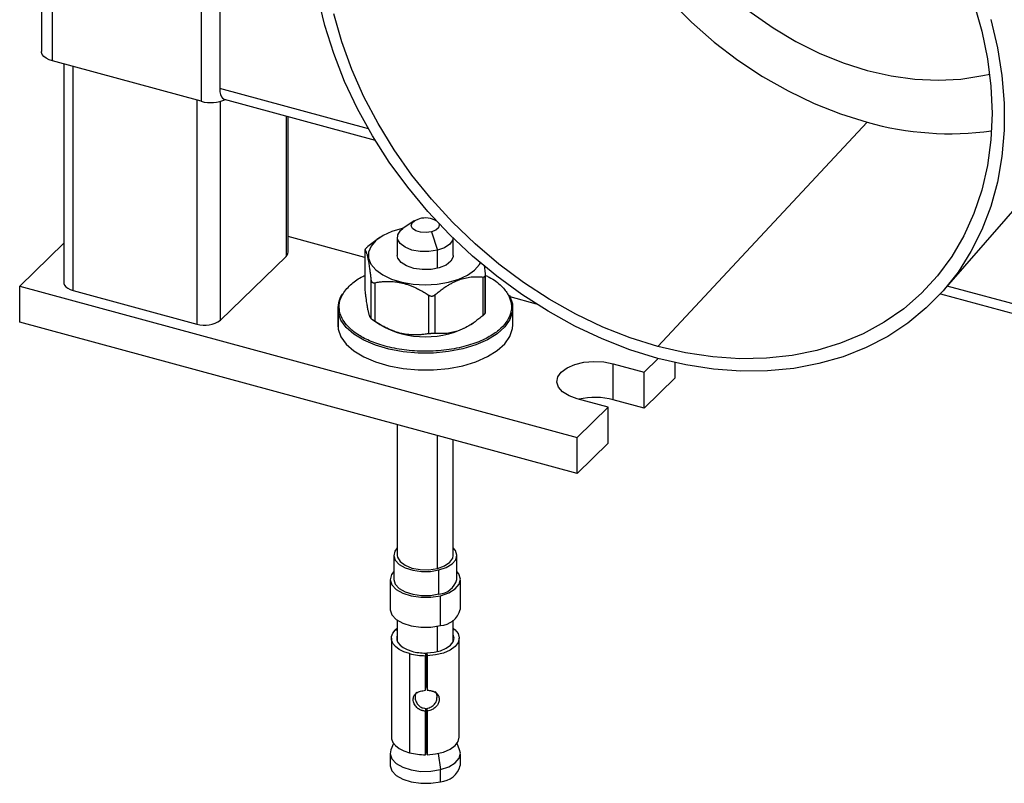
# Paper-space layout '_Trimetric' of a CAD drawing. Units: millimetres. Extents: x -195 to 289, y -1053 to -385.
# Drawn here: x -195 to -54, y -977 to -868 of the extents above; entities that cross this region are included whole.
import ezdxf

# ---------------------------------------------------------------- set-up
doc = ezdxf.new("R2010")
doc.units = ezdxf.units.MM

psp = doc.layouts.new('_Trimetric')

# ---------------------------------------------------------------- linework, layer by layer
at = {"color": 7, "linetype": 'Continuous', "lineweight": 25}
for p, q in [((-191.67, -466.15), (-191.67, -872.88)), ((-190.07, -874.25), (-190.07, -467.52)), ((-166.2, -857.59), (-166.2, -878.16)), ((-168.85, -880.01), (-190.07, -874.25)), ((-188.47, -874.68), (-188.47, -905.88)), ((-62.79, -906.93), (-35.33, -875.44)), ((-165.58, -879.69), (-144.01, -885.56)), ((-156.45, -901.58), (-156.45, -882.17)), ((-73.78, -882.98), (-103.65, -915.01)), ((-138.45, -897.1), (-140.05, -898.2)), ((-135.22, -897.12), (-135.25, -897.1)), ((-145.47, -902.33), (-156.45, -899.34)), ((-143.36, -899.48), (-143.75, -899.75)), ((-140.85, -899.43), (-140.85, -902.01)), ((-135.99, -898.65), (-135.13, -901.29)), ((-132.85, -902.01), (-132.85, -899.55)), ((-188.47, -900.26), (-194.76, -906.4)), ((-143.74, -899.77), (-145.05, -900.75)), ((-166.07, -911.29), (-156.74, -902.18)), ((-145.47, -901.17), (-145.47, -906.7)), ((-145.46, -906.75), (-145.46, -901.22)), ((-128.24, -904.64), (-128.39, -903.43)), ((-128.65, -905.11), (-128.65, -910.63)), ((-128.33, -905), (-128.33, -910.32)), ((-128.24, -910.21), (-128.24, -904.69)), ((-194.76, -906.4), (-115.17, -928.03)), ((-194.76, -911.54), (-194.76, -906.4)), ((-144.61, -905.5), (-144.61, -911.02)), ((-144.03, -911.44), (-144.03, -905.92)), ((-140.19, -905.83), (-140.22, -905.94)), ((-187.14, -907.02), (-169.45, -911.82)), ((-136.41, -907.68), (-136.41, -913.2)), ((-135.42, -913.15), (-135.42, -907.62)), ((-120.98, -908.98), (-124.74, -907.96)), ((-63.29, -907.49), (152.81, -966.22)), ((-149.35, -909.55), (-149.35, -911.95)), ((-124.35, -911.95), (-124.35, -909.55)), ((-149.3, -910.15), (-149.3, -912.55)), ((-115.17, -933.18), (-194.76, -911.54)), ((-149.35, -911.95), (-149.3, -912.55)), ((-144.33, -911.24), (-143.36, -911.9)), ((-130.34, -911.9), (-129.96, -911.63)), ((-110.02, -917.49), (-105.6, -918.7)), ((-110.02, -922.64), (-110.02, -917.49)), ((-105.6, -918.7), (-103.6, -916.74)), ((-101.17, -919.51), (-101.17, -917.34)), ((-105.6, -923.84), (-105.6, -918.7)), ((-101.17, -919.51), (-105.6, -923.84)), ((-110.73, -923.71), (-115.15, -922.5)), ((-105.6, -923.84), (-110.02, -922.64)), ((-115.17, -928.03), (-110.73, -923.71)), ((-110.73, -928.85), (-110.73, -923.71)), ((-140.85, -926.2), (-140.85, -944.86)), ((-132.85, -944.86), (-132.85, -928.37)), ((-115.17, -933.18), (-115.17, -928.03)), ((-110.73, -928.85), (-115.17, -933.18)), ((-141.35, -944.86), (-141.35, -948.29)), ((-132.35, -948.29), (-132.35, -944.86)), ((-134.91, -950.38), (-134.91, -946.95)), ((-141.85, -948.29), (-141.85, -952.58)), ((-131.85, -952.58), (-131.85, -948.29)), ((-134.7, -954.9), (-134.7, -950.62)), ((-140.85, -954.12), (-140.85, -957.16)), ((-132.85, -957.16), (-132.85, -954.12)), ((-140.85, -955.61), (-141.14, -955.53)), ((-141.09, -955.47), (-140.85, -955.28)), ((-140.85, -955.54), (-141.09, -955.47)), ((-141.09, -955.54), (-141.09, -955.47)), ((-132.85, -955.28), (-132.76, -955.35)), ((-132.85, -955.38), (-132.76, -955.35)), ((-132.85, -955.51), (-132.65, -955.45)), ((-132.76, -955.35), (-132.76, -955.48)), ((-141.7, -956.69), (-141.7, -970.84)), ((-132, -970.84), (-132, -956.69)), ((-139.12, -958.9), (-139.12, -973.05)), ((-136.82, -958.8), (-136.82, -959.19)), ((-136.82, -964.12), (-136.82, -959.19)), ((-136.64, -958.8), (-136.6, -959.19)), ((-136.64, -963.73), (-136.64, -958.8)), ((-136.6, -959.19), (-136.6, -964.12)), ((-136.64, -963.73), (-136.6, -964.12)), ((-136.82, -966.73), (-136.82, -967.12)), ((-136.82, -973.33), (-136.82, -967.12)), ((-136.64, -972.94), (-136.64, -966.73)), ((-136.64, -966.73), (-136.6, -967.11)), ((-136.6, -967.11), (-136.6, -973.33)), ((-141.39, -971.72), (-141.75, -972.63)), ((-136.82, -972.64), (-136.64, -972.64)), ((-131.95, -972.63), (-132.32, -971.72)), ((-141.85, -973.15), (-141.85, -974.86)), ((-136.6, -973.33), (-136.64, -972.94)), ((-131.85, -974.86), (-131.85, -973.15)), ((-134.7, -977.19), (-134.7, -975.47))]:
    psp.add_line(p, q, dxfattribs=at)
at = {"color": 8, "linetype": 'Continuous', "lineweight": 25}
for p, q in [((-168.85, -744.16), (-168.85, -880.01)), ((-187.14, -907.02), (-187.14, -875.04)), ((-144.97, -883.93), (-166.2, -878.16)), ((-169.45, -879.85), (-169.45, -911.82)), ((-166.07, -911.29), (-166.07, -880.02)), ((-156.74, -882.1), (-156.74, -902.18)), ((-135.13, -903.86), (-135.13, -901.29)), ((152.19, -964.7), (-62.32, -906.39)), ((-135.13, -946.72), (-135.13, -927.75)), ((-135.13, -958.61), (-135.13, -955)), ((-135.03, -973.15), (-134.7, -975.47))]:
    psp.add_line(p, q, dxfattribs=at)
at = {"color": 7, "linetype": 'Continuous', "lineweight": 25, "flags": 128}
for points in [[(-117.98, -820.75), (-118.18, -822.04), (-118.5, -825.62), (-118.5, -829.3), (-118.18, -833.05), (-117.53, -836.86), (-116.58, -840.68), (-115.31, -844.5), (-113.75, -848.28), (-111.89, -851.99), (-109.77, -855.62), (-107.38, -859.14), (-104.75, -862.51), (-101.9, -865.72), (-98.85, -868.73), (-95.61, -871.54), (-92.22, -874.12), (-88.69, -876.45), (-85.06, -878.52), (-81.35, -880.3), (-77.58, -881.8), (-73.78, -882.98)], [(-110.93, -829.51), (-110.77, -832.88), (-110.3, -836.3), (-109.51, -839.75), (-108.42, -843.2), (-107.04, -846.62), (-105.37, -849.98), (-103.43, -853.25), (-101.24, -856.4), (-98.81, -859.41), (-96.17, -862.25), (-93.34, -864.9), (-90.34, -867.34), (-87.2, -869.53), (-83.95, -871.47), (-80.61, -873.14), (-77.21, -874.53), (-73.78, -875.61), (-70.36, -876.39), (-66.96, -876.85), (-63.62, -877), (-60.37, -876.83), (-57.23, -876.34), (-56.27, -876.12)], [(-103.65, -916.73), (-107.64, -915.49), (-111.59, -913.95), (-115.5, -912.12), (-119.33, -910), (-123.05, -907.62), (-126.65, -904.98), (-130.1, -902.11), (-133.38, -899.03), (-136.47, -895.75), (-139.35, -892.29), (-141.99, -888.68), (-144.38, -884.94), (-146.51, -881.1), (-148.37, -877.17), (-149.93, -873.19), (-151.19, -869.19), (-152.14, -865.18)], [(-58.52, -866.01), (-57.39, -869.98), (-56.58, -873.94), (-56.1, -877.87), (-55.93, -881.73), (-56.1, -885.51), (-56.58, -889.17), (-57.39, -892.69), (-58.52, -896.05), (-59.95, -899.22), (-61.68, -902.18), (-63.7, -904.92), (-66, -907.4), (-68.54, -909.63), (-71.33, -911.57), (-74.34, -913.23), (-77.55, -914.57), (-80.94, -915.61), (-84.48, -916.33), (-88.16, -916.72), (-91.94, -916.78), (-95.8, -916.52), (-99.71, -915.92), (-103.65, -915.01)], [(-103.65, -915.01), (-107.59, -913.78), (-111.51, -912.25), (-115.37, -910.41), (-119.15, -908.29), (-122.82, -905.91), (-126.37, -903.26), (-129.75, -900.39), (-132.96, -897.29), (-135.97, -894), (-138.76, -890.54), (-141.31, -886.93), (-143.6, -883.2), (-145.62, -879.37), (-147.35, -875.46), (-148.79, -871.51), (-149.91, -867.54)], [(-56.12, -868.34), (-55.16, -872.35), (-54.52, -876.33), (-54.2, -880.27), (-54.2, -884.13), (-54.52, -887.9), (-55.16, -891.54), (-56.12, -895.03), (-57.38, -898.35), (-58.94, -901.48), (-60.79, -904.39), (-62.92, -907.08), (-65.32, -909.52), (-67.96, -911.69), (-70.83, -913.58), (-73.92, -915.19), (-77.2, -916.49), (-80.65, -917.48), (-84.25, -918.16), (-87.98, -918.52), (-91.81, -918.55), (-95.71, -918.26), (-99.67, -917.65), (-103.65, -916.73)], [(-190.07, -874.25), (-190.57, -874.08), (-190.98, -873.87), (-191.31, -873.61), (-191.54, -873.34), (-191.66, -873.04), (-191.67, -872.88)], [(-166.2, -878.16), (-166.17, -878.64), (-166.09, -879.04), (-165.96, -879.36), (-165.79, -879.58), (-165.58, -879.69)], [(-135.99, -898.65), (-136.75, -898.75), (-137.52, -898.69), (-138.19, -898.49), (-138.66, -898.16), (-138.85, -897.78), (-138.74, -897.38), (-138.34, -897.03), (-137.72, -896.79)], [(-139.95, -898.12), (-140.15, -898.17), (-141.62, -898.6), (-142.89, -899.19), (-143.9, -899.9), (-144.59, -900.7), (-144.95, -901.56), (-144.96, -902.43), (-144.61, -903.29), (-143.92, -904.09), (-142.92, -904.8), (-141.66, -905.39), (-140.19, -905.83)], [(-135.13, -901.29), (-136.33, -901.48), (-137.58, -901.46), (-138.76, -901.25), (-139.75, -900.85), (-140.46, -900.32), (-140.82, -899.71), (-140.79, -899.06), (-140.37, -898.45), (-140.05, -898.2)], [(-134.93, -897.43), (-134.86, -897.66), (-134.97, -898.06), (-135.37, -898.41), (-135.99, -898.65)], [(-132.86, -899.55), (-132.92, -899.81), (-133.34, -900.41), (-134.1, -900.93), (-135.13, -901.29)], [(-133.2, -902.85), (-133.89, -903.39), (-134.86, -903.79), (-136.03, -904.02), (-137.28, -904.05), (-138.49, -903.89), (-139.54, -903.53), (-140.32, -903.03), (-140.77, -902.43), (-140.85, -902.01)], [(-132.85, -902.01), (-132.88, -902.23), (-133.2, -902.85)], [(-140.19, -905.83), (-138.57, -906.11), (-136.88, -906.2), (-135.18, -906.11), (-133.56, -905.84), (-132.08, -905.41), (-130.82, -904.82), (-129.81, -904.11), (-129.11, -903.31), (-128.98, -903.09)], [(-188.47, -905.88), (-188.46, -906.01), (-188.36, -906.26), (-188.17, -906.49), (-187.9, -906.7), (-187.55, -906.88), (-187.14, -907.02)], [(-124.88, -907.7), (-124.8, -907.85), (-124.41, -908.95)], [(-124.41, -908.95), (-124.39, -910.07), (-124.76, -911.18), (-125.49, -912.24), (-126.57, -913.21), (-127.96, -914.07), (-129.62, -914.8), (-131.5, -915.37), (-133.55, -915.76), (-135.69, -915.96), (-137.87, -915.97), (-140.02, -915.78), (-142.07, -915.4), (-143.96, -914.84), (-145.64, -914.13), (-147.05, -913.27), (-148.15, -912.3), (-148.91, -911.25), (-149.3, -910.15)], [(-149.3, -912.55), (-148.91, -913.65), (-148.15, -914.7), (-147.05, -915.67), (-145.64, -916.53), (-143.96, -917.24), (-142.07, -917.8), (-140.02, -918.18), (-137.87, -918.37), (-135.69, -918.36), (-133.55, -918.16), (-131.5, -917.77), (-129.62, -917.2), (-127.96, -916.47), (-126.57, -915.61), (-125.49, -914.64), (-124.76, -913.58), (-124.39, -912.47), (-124.35, -911.95)], [(-115.15, -922.5), (-116.33, -922.08), (-117.24, -921.51), (-117.84, -920.84), (-118.08, -920.11), (-117.95, -919.37), (-117.45, -918.68), (-116.62, -918.07), (-115.52, -917.6), (-114.21, -917.29), (-112.8, -917.17), (-111.37, -917.24), (-110.02, -917.49)], [(-140.85, -943.8), (-141.19, -944.25), (-141.35, -944.91), (-141.15, -945.56), (-140.59, -946.15), (-139.74, -946.64), (-138.65, -946.99), (-137.41, -947.16), (-136.13, -947.15), (-134.91, -946.95)], [(-134.91, -946.95), (-133.85, -946.59), (-133.02, -946.08), (-132.51, -945.48), (-132.35, -944.82), (-132.56, -944.17), (-132.85, -943.8)], [(-140.85, -944.86), (-140.82, -945.14), (-140.46, -945.75), (-139.75, -946.28), (-138.76, -946.68), (-137.58, -946.89), (-136.33, -946.91), (-135.13, -946.72)], [(-135.13, -946.72), (-134.1, -946.36), (-133.34, -945.84), (-132.92, -945.24), (-132.85, -944.86)], [(-141.35, -947.17), (-141.68, -947.61), (-141.85, -948.34), (-141.62, -949.06), (-141.01, -949.72), (-140.06, -950.27), (-138.85, -950.65), (-137.48, -950.85), (-136.05, -950.83), (-134.7, -950.62)], [(-134.7, -950.62), (-133.51, -950.21), (-132.6, -949.65), (-132.03, -948.97), (-131.85, -948.25), (-132.08, -947.52), (-132.35, -947.17)], [(-141.35, -948.29), (-141.35, -948.33), (-141.15, -948.99), (-140.59, -949.58), (-139.74, -950.07), (-138.65, -950.42), (-137.41, -950.59), (-136.13, -950.58), (-134.91, -950.38)], [(-141.85, -952.58), (-141.85, -952.62), (-141.62, -953.35), (-141.01, -954.01), (-140.06, -954.55), (-138.85, -954.94), (-137.48, -955.13), (-136.05, -955.12), (-134.7, -954.9)], [(-139.12, -958.9), (-139.91, -958.63), (-140.59, -958.29), (-141.12, -957.88), (-141.49, -957.43), (-141.68, -956.95), (-141.68, -956.46), (-141.5, -955.98), (-141.14, -955.53)], [(-132.65, -955.45), (-132.18, -956.03), (-132, -956.66), (-132.15, -957.29), (-132.59, -957.89), (-133.31, -958.4), (-134.27, -958.81), (-135.39, -959.07), (-136.6, -959.19)], [(-140.85, -956.23), (-140.94, -956.5), (-140.93, -956.91), (-140.77, -957.32), (-140.46, -957.7), (-140.01, -958.04), (-139.44, -958.33), (-138.77, -958.56)], [(-136.64, -958.8), (-135.61, -958.71), (-134.67, -958.48), (-133.86, -958.14), (-133.25, -957.7), (-132.87, -957.2), (-132.75, -956.67), (-132.85, -956.23)], [(-141.7, -970.84), (-141.68, -971.09), (-141.49, -971.57), (-141.12, -972.03), (-140.59, -972.43), (-139.91, -972.78), (-139.12, -973.05)], [(-136.6, -973.33), (-135.39, -973.22), (-134.27, -972.95), (-133.31, -972.54), (-132.59, -972.03), (-132.15, -971.44), (-132, -970.84)], [(-141.75, -972.63), (-141.85, -973.2), (-141.62, -973.92), (-141.01, -974.58), (-140.06, -975.13), (-138.85, -975.51), (-137.48, -975.71), (-136.05, -975.69), (-134.7, -975.47)], [(-134.7, -975.47), (-133.51, -975.07), (-132.6, -974.5), (-132.03, -973.83), (-131.85, -973.1), (-131.95, -972.63)], [(-141.85, -974.86), (-141.85, -974.91), (-141.62, -975.63), (-141.01, -976.3), (-140.06, -976.84), (-138.85, -977.23), (-137.48, -977.42), (-136.05, -977.41), (-134.7, -977.19)]]:
    psp.add_lwpolyline(points, dxfattribs=at)
at = {"color": 7, "linetype": 'Continuous', "lineweight": 25}
for centre, radius, start, end in [((-167.47, -874.99), 5.21, 254.6272, 293.8869), ((-61.89, -841.24), 43.4, 254.0896, 277.7883), ((-136.86, -899.86), 3.19, 59.0448, 105.64), ((-157.28, -901.55), 0.83, 310.6406, 357.9975), ((-145.69, -909.57), 3.65, 146.5717, 189.1005), ((-124.58, -908.96), 0.177, 4.3669, 97.426), ((-149.1, -910.16), 0.198, 89.3994, 175.1435), ((-168.31, -908.15), 3.85, 252.696, 305.3989), ((-136.85, -900.61), 13.04, 240.0334, 299.9666), ((-112.59, -932.49), 10.18, 75.3737, 103.1214), ((-135.07, -947.58), 2.81, 273.2775, 345.252), ((-134.87, -951.78), 3.12, 273.2775, 345.252), ((-136.88, -951.43), 7.38, 255.2149, 270.4801), ((-136.89, -950.46), 8.73, 255.2149, 270.4801), ((-136.89, -964.61), 8.73, 255.2149, 270.4801), ((-134.87, -974.07), 3.12, 273.2775, 345.252)]:
    psp.add_arc(centre, radius, start, end, dxfattribs=at)
at = {"color": 8, "linetype": 'Continuous', "lineweight": 25}
psp.add_open_spline([(-52.53, -895.16), (-52.39, -895.16), (-49.84, -895.06), (-45.17, -893.94), (-38.7, -891.7), (-32.86, -888.32), (-27.76, -884.04), (-23.55, -878.95), (-20.31, -873.23), (-18.06, -867.09), (-16.75, -860.68), (-16.33, -854.06), (-16.75, -847.21), (-18.06, -840.09), (-20.31, -832.72), (-23.55, -825.25), (-27.76, -817.86), (-32.86, -810.81), (-38.71, -804.27), (-45.15, -798.44), (-51.95, -793.45), (-58.93, -789.39), (-65.9, -786.18), (-70.56, -784.76), (-72.85, -784.05)], degree=3, knots=[0, 0, 0, 0, 0.002915, 0.051309, 0.100528, 0.150214, 0.199898, 0.249117, 0.297513, 0.344137, 0.389489, 0.433476, 0.477462, 0.522813, 0.569439, 0.617833, 0.667052, 0.716738, 0.766422, 0.815641, 0.864037, 0.910661, 0.956012, 1, 1, 1, 1], dxfattribs=at)
at = {"color": 7, "linetype": 'Continuous', "lineweight": 25}
for points, knots in [([(-145.05, -900.75), (-145.08, -900.77), (-145.12, -900.81), (-145.18, -900.87), (-145.25, -900.93), (-145.32, -901), (-145.38, -901.07), (-145.43, -901.12), (-145.46, -901.17), (-145.47, -901.21), (-145.47, -901.22), (-145.46, -901.22)], [0, 0, 0, 0, 0.084922, 0.168161, 0.250471, 0.376588, 0.500098, 0.623557, 0.749693, 0.87334, 1, 1, 1, 1]), ([(-145.46, -901.22), (-145.45, -901.24), (-145.43, -901.27), (-145.39, -901.33), (-145.36, -901.39), (-145.32, -901.46), (-145.29, -901.55), (-145.25, -901.66), (-145.2, -901.81), (-145.13, -902.07), (-145.04, -902.48), (-144.95, -903), (-144.88, -903.46), (-144.82, -903.86), (-144.75, -904.34), (-144.68, -904.9), (-144.64, -905.3), (-144.61, -905.5)], [0, 0, 0, 0, 0.043537, 0.086151, 0.127938, 0.169004, 0.209463, 0.249439, 0.312163, 0.373904, 0.499794, 0.624349, 0.685996, 0.748553, 0.829615, 0.913129, 1, 1, 1, 1]), ([(-149.1, -909.97), (-149.13, -909.58), (-149.19, -908.75), (-148.66, -907.4), (-147.49, -906.12), (-146.34, -905.25), (-145.57, -904.93), (-145.47, -904.88)], [0, 0, 0, 0, 0.204966, 0.44615, 0.726956, 0.963954, 1, 1, 1, 1]), ([(-135.42, -907.62), (-135.33, -907.55), (-135.14, -907.39), (-134.86, -907.17), (-134.59, -906.96), (-134.32, -906.76), (-134.05, -906.57), (-133.72, -906.36), (-133.35, -906.13), (-132.77, -905.82), (-132.04, -905.49), (-131.31, -905.27), (-130.74, -905.16), (-130.27, -905.09), (-129.76, -905.06), (-129.2, -905.06), (-128.84, -905.09), (-128.65, -905.11)], [0, 0, 0, 0, 0.043537, 0.086151, 0.127938, 0.169004, 0.209463, 0.249439, 0.312163, 0.373904, 0.499794, 0.624349, 0.685996, 0.748553, 0.829615, 0.913129, 1, 1, 1, 1]), ([(-128.65, -905.11), (-128.63, -905.11), (-128.59, -905.11), (-128.52, -905.11), (-128.46, -905.09), (-128.39, -905.06), (-128.35, -905.02), (-128.33, -905)], [0, 0, 0, 0, 0.169821, 0.336265, 0.500843, 0.75306, 1, 1, 1, 1]), ([(-128.33, -905), (-128.32, -904.99), (-128.29, -904.96), (-128.27, -904.91), (-128.25, -904.84), (-128.24, -904.75), (-128.24, -904.67), (-128.24, -904.64)], [0, 0, 0, 0, 0.16447, 0.330311, 0.499469, 0.746733, 1, 1, 1, 1]), ([(-128.24, -904.89), (-128.07, -904.97), (-127.13, -905.38), (-125.99, -906.33), (-124.95, -907.58), (-124.71, -908.41), (-124.61, -908.79)], [0, 0, 0, 0, 0.077739, 0.433987, 0.739967, 1, 1, 1, 1]), ([(-144.61, -905.5), (-144.61, -905.52), (-144.6, -905.57), (-144.58, -905.64), (-144.55, -905.72), (-144.5, -905.79), (-144.43, -905.86), (-144.35, -905.9), (-144.25, -905.93), (-144.14, -905.93), (-144.07, -905.92), (-144.03, -905.92)], [0, 0, 0, 0, 0.0848601, 0.1680932, 0.2504547, 0.3764262, 0.4996736, 0.6229609, 0.7492732, 0.8733077, 1, 1, 1, 1]), ([(-144.03, -905.92), (-143.92, -905.9), (-143.72, -905.86), (-143.4, -905.81), (-143.1, -905.78), (-142.79, -905.75), (-142.48, -905.73), (-142.12, -905.72), (-141.7, -905.73), (-141.21, -905.77), (-140.72, -905.84), (-140.39, -905.91), (-140.22, -905.94)], [0, 0, 0, 0, 0.0870992, 0.1723505, 0.2559474, 0.3381012, 0.4190413, 0.4990147, 0.6244979, 0.7480148, 0.8743682, 1, 1, 1, 1]), ([(-140.22, -905.94), (-140.14, -905.96), (-139.98, -906), (-139.73, -906.07), (-139.49, -906.14), (-139.16, -906.25), (-138.76, -906.41), (-138.23, -906.64), (-137.66, -906.93), (-137.03, -907.28), (-136.62, -907.54), (-136.41, -907.68)], [0, 0, 0, 0, 0.062053, 0.124128, 0.186421, 0.249124, 0.372349, 0.497391, 0.659426, 0.826359, 1, 1, 1, 1]), ([(-144.61, -911.02), (-144.63, -911.01), (-144.65, -910.98), (-144.68, -910.92), (-144.72, -910.85), (-144.75, -910.78), (-144.79, -910.7), (-144.83, -910.59), (-144.87, -910.44), (-144.95, -910.17), (-145.04, -909.76), (-145.13, -909.25), (-145.2, -908.79), (-145.26, -908.38), (-145.32, -907.91), (-145.39, -907.35), (-145.44, -906.95), (-145.46, -906.75)], [0, 0, 0, 0, 0.0435369, 0.0861505, 0.1279376, 0.1690035, 0.2094629, 0.2494391, 0.3121629, 0.3739036, 0.4997941, 0.6243487, 0.685996, 0.7485526, 0.8296152, 0.9131291, 1, 1, 1, 1]), ([(-136.41, -907.68), (-136.39, -907.69), (-136.34, -907.72), (-136.25, -907.76), (-136.16, -907.8), (-136.04, -907.82), (-135.9, -907.83), (-135.77, -907.81), (-135.64, -907.77), (-135.52, -907.71), (-135.45, -907.65), (-135.42, -907.62)], [0, 0, 0, 0, 0.08486, 0.168093, 0.250455, 0.376426, 0.499674, 0.622961, 0.749273, 0.873308, 1, 1, 1, 1]), ([(-124.61, -908.79), (-124.56, -909.05), (-124.54, -909.33), (-124.59, -909.93), (-124.65, -910.25), (-124.9, -910.91), (-125.08, -911.26), (-125.6, -911.97), (-125.94, -912.33), (-126.8, -913.05), (-127.32, -913.41), (-128.56, -914.08), (-129.28, -914.39), (-130.89, -914.94), (-131.78, -915.17), (-133.68, -915.52), (-134.69, -915.64), (-136.73, -915.73), (-137.76, -915.72), (-139.76, -915.56), (-140.72, -915.41), (-142.5, -915.03), (-143.32, -914.79), (-144.77, -914.25), (-145.41, -913.95), (-146.52, -913.32), (-146.98, -913), (-147.74, -912.35), (-148.05, -912.02), (-148.53, -911.39), (-148.71, -911.09), (-148.97, -910.51), (-149.05, -910.23), (-149.1, -909.97)], [0, 0, 0, 0, 0.0625, 0.0625, 0.125, 0.125, 0.1875, 0.1875, 0.25, 0.25, 0.3125, 0.3125, 0.375, 0.375, 0.4375, 0.4375, 0.5, 0.5, 0.5625, 0.5625, 0.625, 0.625, 0.6875, 0.6875, 0.75, 0.75, 0.8125, 0.8125, 0.875, 0.875, 0.9375, 0.9375, 1, 1, 1, 1]), ([(-128.65, -910.63), (-128.75, -910.71), (-128.93, -910.86), (-129.21, -911.08), (-129.48, -911.29), (-129.75, -911.49), (-130.03, -911.68), (-130.35, -911.9), (-130.72, -912.12), (-131.3, -912.44), (-132.03, -912.76), (-132.76, -912.98), (-133.34, -913.1), (-133.8, -913.16), (-134.31, -913.2), (-134.87, -913.19), (-135.23, -913.16), (-135.42, -913.15)], [0, 0, 0, 0, 0.043537, 0.086151, 0.127938, 0.169004, 0.209463, 0.249439, 0.312163, 0.373904, 0.499794, 0.624349, 0.685996, 0.748553, 0.829615, 0.913129, 1, 1, 1, 1]), ([(-128.65, -910.63), (-128.63, -910.61), (-128.58, -910.57), (-128.52, -910.51), (-128.46, -910.46), (-128.41, -910.41), (-128.36, -910.36), (-128.34, -910.33), (-128.33, -910.32)], [0, 0, 0, 0, 0.177063, 0.3489, 0.516266, 0.679981, 0.840919, 1, 1, 1, 1]), ([(-128.33, -910.32), (-128.32, -910.31), (-128.29, -910.28), (-128.27, -910.25), (-128.25, -910.22), (-128.24, -910.19), (-128.24, -910.17), (-128.24, -910.16), (-128.24, -910.16)], [0, 0, 0, 0, 0.159081, 0.320019, 0.483734, 0.6511, 0.822937, 1, 1, 1, 1]), ([(-144.61, -911.02), (-144.61, -911.03), (-144.6, -911.03), (-144.58, -911.05), (-144.55, -911.07), (-144.52, -911.1), (-144.48, -911.13), (-144.41, -911.18), (-144.32, -911.24), (-144.18, -911.34), (-144.08, -911.4), (-144.03, -911.44)], [0, 0, 0, 0, 0.088518, 0.174427, 0.258106, 0.339962, 0.420431, 0.499973, 0.659958, 0.825501, 1, 1, 1, 1]), ([(-136.41, -913.2), (-136.52, -913.22), (-136.73, -913.26), (-137.04, -913.3), (-137.35, -913.34), (-137.65, -913.37), (-137.96, -913.38), (-138.32, -913.39), (-138.74, -913.38), (-139.39, -913.33), (-140.22, -913.2), (-141.04, -912.95), (-141.68, -912.71), (-142.21, -912.48), (-142.78, -912.19), (-143.41, -911.84), (-143.82, -911.57), (-144.03, -911.44)], [0, 0, 0, 0, 0.043537, 0.086151, 0.127938, 0.169004, 0.209463, 0.249439, 0.312163, 0.373904, 0.499794, 0.624349, 0.685996, 0.748553, 0.829615, 0.913129, 1, 1, 1, 1]), ([(-136.41, -913.2), (-136.39, -913.19), (-136.33, -913.18), (-136.25, -913.17), (-136.16, -913.16), (-136.08, -913.15), (-135.99, -913.14), (-135.87, -913.13), (-135.73, -913.13), (-135.56, -913.13), (-135.47, -913.14), (-135.42, -913.15)], [0, 0, 0, 0, 0.088518, 0.174427, 0.258106, 0.339962, 0.420431, 0.499973, 0.659958, 0.825501, 1, 1, 1, 1]), ([(-136.82, -967.12), (-136.87, -967.11), (-136.97, -967.1), (-137.11, -967.08), (-137.25, -967.04), (-137.38, -967), (-137.51, -966.95), (-137.63, -966.9), (-137.74, -966.83), (-137.85, -966.76), (-137.95, -966.68), (-138.1, -966.55), (-138.28, -966.34), (-138.45, -966.06), (-138.55, -965.76), (-138.58, -965.47), (-138.56, -965.21), (-138.49, -964.98), (-138.39, -964.79), (-138.24, -964.62), (-138.04, -964.48), (-137.8, -964.36), (-137.52, -964.27), (-137.18, -964.19), (-136.94, -964.14), (-136.82, -964.12)], [0, 0, 0, 0, 0.027599, 0.054347, 0.080331, 0.105645, 0.130392, 0.15468, 0.178625, 0.202349, 0.225974, 0.249627, 0.313464, 0.374709, 0.436203, 0.499504, 0.554269, 0.605483, 0.654707, 0.70369, 0.754207, 0.807878, 0.866064, 0.929833, 1, 1, 1, 1]), ([(-136.64, -966.73), (-136.41, -966.66), (-135.99, -966.54), (-135.5, -966.12), (-135.22, -965.6), (-135.16, -965.05), (-135.2, -964.59), (-135.37, -964.39), (-135.42, -964.32)], [0, 0, 0, 0, 0.2014679, 0.3736731, 0.5396644, 0.7248936, 0.9076597, 1, 1, 1, 1]), ([(-136.6, -964.12), (-136.55, -964.12), (-136.45, -964.13), (-136.31, -964.14), (-136.17, -964.16), (-136.04, -964.19), (-135.91, -964.22), (-135.79, -964.25), (-135.68, -964.29), (-135.57, -964.34), (-135.47, -964.39), (-135.33, -964.48), (-135.15, -964.63), (-134.99, -964.85), (-134.89, -965.11), (-134.86, -965.38), (-134.88, -965.65), (-134.94, -965.91), (-135.05, -966.14), (-135.19, -966.37), (-135.38, -966.57), (-135.62, -966.75), (-135.9, -966.9), (-136.23, -967.03), (-136.47, -967.09), (-136.6, -967.11)], [0, 0, 0, 0, 0.0275991, 0.0543473, 0.0803312, 0.1056452, 0.1303917, 0.1546799, 0.1786254, 0.2023488, 0.2259742, 0.2496271, 0.3134643, 0.3747092, 0.4362032, 0.4995044, 0.5542688, 0.6054834, 0.6547074, 0.7036904, 0.7542067, 0.8078784, 0.8660638, 0.9298328, 1, 1, 1, 1]), ([(-138.11, -964.41), (-138.15, -964.46), (-138.29, -964.65), (-138.32, -965.1), (-138.25, -965.66), (-137.99, -966.1), (-137.7, -966.39), (-137.35, -966.63), (-137.04, -966.69), (-136.82, -966.73)], [0, 0, 0, 0, 0.067434, 0.257144, 0.444331, 0.627886, 0.720208, 0.81072, 1, 1, 1, 1])]:
    psp.add_open_spline(points, degree=3, knots=knots, dxfattribs=at)

doc.saveas('drawing.dxf')
